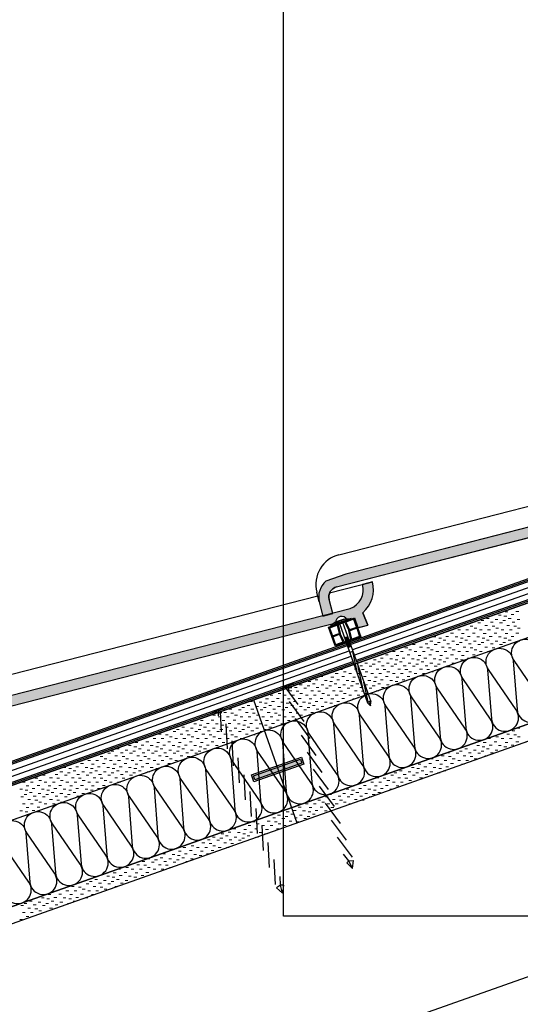
# Model space of a CAD drawing. Extents: x 0 to 6.92, y 0 to 4.06.
# Drawn here: x 2.55 to 2.97, y 1.51 to 2.34 of the extents above; entities that cross this region are included whole.
import ezdxf

# ---------------------------------------------------------------- set-up
doc = ezdxf.new("R2010")
doc.units = 0
doc.layers.get('0').update_dxf_attribs({"linetype": 'CONTINUOUS'})
for name, color, linetype in [('3', 74, 'CONTINUOUS'), ('BT-50', 4, 'CONTINUOUS'), ('CORTE', 13, 'CONTINUOUS'), ('HORMIG_N', 8, 'CONTINUOUS'), ('LINHA', 7, 'CONTINUOUS'), ('REVESTIMENTO', 1, 'CONTINUOUS'), ('REVESTIMENTO_NOVO', 1, 'CONTINUOUS'), ('TORNILLERIA', 7, 'CONTINUOUS')]:
    doc.layers.add(name, color=color, linetype=linetype)

# ---------------------------------------------------------------- blocks, each defined once
blk = doc.blocks.new('*X45')
at = {"layer": 'REVESTIMENTO_NOVO', "color": 3, "linetype": 'Continuous', "lineweight": -2}
for p, q in [((77.832, 48.528), (77.892, 48.528)), ((77.964, 48.468), (78.024, 48.468)), ((78.072, 48.54), (78.132, 48.54)), ((77.232, 48.288), (77.292, 48.288)), ((77.304, 48.336), (77.364, 48.336)), ((77.424, 48.384), (77.484, 48.384)), ((77.508, 48.3), (77.568, 48.3)), ((77.616, 48.36), (77.676, 48.36)), ((77.688, 48.456), (77.748, 48.456)), ((77.712, 48.288), (77.772, 48.288)), ((77.784, 48.336), (77.844, 48.336)), ((77.808, 48.432), (77.868, 48.432)), ((77.904, 48.384), (77.964, 48.384)), ((77.988, 48.3), (78.048, 48.3)), ((78.096, 48.36), (78.156, 48.36)), ((76.632, 48.06), (76.692, 48.06)), ((76.788, 48.132), (76.848, 48.132)), ((76.872, 48.048), (76.932, 48.048)), ((76.968, 48.132), (77.028, 48.132)), ((77.064, 48.216), (77.124, 48.216)), ((77.112, 48.06), (77.172, 48.06)), ((77.148, 48.168), (77.208, 48.168)), ((77.268, 48.132), (77.328, 48.132)), ((77.352, 48.048), (77.412, 48.048)), ((77.388, 48.228), (77.448, 48.228)), ((77.448, 48.132), (77.508, 48.132)), ((77.544, 48.216), (77.604, 48.216)), ((77.592, 48.06), (77.652, 48.06)), ((77.628, 48.168), (77.688, 48.168)), ((77.748, 48.132), (77.808, 48.132)), ((77.832, 48.048), (77.892, 48.048)), ((77.868, 48.228), (77.928, 48.228)), ((77.928, 48.132), (77.988, 48.132)), ((78.024, 48.216), (78.084, 48.216)), ((78.072, 48.06), (78.132, 48.06)), ((78.108, 48.168), (78.168, 48.168)), ((76.068, 47.82), (76.128, 47.82)), ((76.176, 47.88), (76.236, 47.88)), ((76.248, 47.976), (76.308, 47.976)), ((76.344, 47.856), (76.404, 47.856)), ((76.368, 47.952), (76.428, 47.952)), ((76.464, 47.904), (76.524, 47.904)), ((76.524, 47.988), (76.584, 47.988)), ((76.548, 47.82), (76.608, 47.82)), ((76.656, 47.88), (76.716, 47.88)), ((76.728, 47.976), (76.788, 47.976)), ((76.824, 47.856), (76.884, 47.856)), ((76.848, 47.952), (76.908, 47.952)), ((76.944, 47.904), (77.004, 47.904)), ((77.004, 47.988), (77.064, 47.988)), ((77.028, 47.82), (77.088, 47.82)), ((77.136, 47.88), (77.196, 47.88)), ((77.208, 47.976), (77.268, 47.976)), ((77.304, 47.856), (77.364, 47.856)), ((77.328, 47.952), (77.388, 47.952)), ((77.424, 47.904), (77.484, 47.904)), ((77.484, 47.988), (77.544, 47.988)), ((77.508, 47.82), (77.568, 47.82)), ((77.616, 47.88), (77.676, 47.88)), ((77.688, 47.976), (77.748, 47.976)), ((77.784, 47.856), (77.844, 47.856)), ((77.808, 47.952), (77.868, 47.952)), ((77.904, 47.904), (77.964, 47.904)), ((77.964, 47.988), (78.024, 47.988)), ((78.096, 47.88), (78.156, 47.88)), ((75.348, 47.652), (75.408, 47.652)), ((75.528, 47.652), (75.588, 47.652)), ((75.624, 47.736), (75.684, 47.736)), ((75.708, 47.688), (75.768, 47.688)), ((75.792, 47.808), (75.852, 47.808)), ((75.828, 47.652), (75.888, 47.652)), ((75.948, 47.748), (76.008, 47.748)), ((76.008, 47.652), (76.068, 47.652)), ((76.104, 47.736), (76.164, 47.736)), ((76.188, 47.688), (76.248, 47.688)), ((76.272, 47.808), (76.332, 47.808)), ((76.308, 47.652), (76.368, 47.652)), ((76.428, 47.748), (76.488, 47.748)), ((76.488, 47.652), (76.548, 47.652)), ((76.584, 47.736), (76.644, 47.736)), ((76.668, 47.688), (76.728, 47.688)), ((76.752, 47.808), (76.812, 47.808)), ((76.788, 47.652), (76.848, 47.652)), ((76.908, 47.748), (76.968, 47.748)), ((76.968, 47.652), (77.028, 47.652)), ((77.064, 47.736), (77.124, 47.736)), ((77.148, 47.688), (77.208, 47.688)), ((77.232, 47.808), (77.292, 47.808)), ((77.268, 47.652), (77.328, 47.652)), ((77.388, 47.748), (77.448, 47.748)), ((77.448, 47.652), (77.508, 47.652)), ((77.544, 47.736), (77.604, 47.736)), ((77.712, 47.808), (77.772, 47.808)), ((74.736, 47.4), (74.796, 47.4)), ((74.904, 47.376), (74.964, 47.376)), ((74.928, 47.472), (74.988, 47.472)), ((75.024, 47.424), (75.084, 47.424)), ((75.084, 47.508), (75.144, 47.508)), ((75.192, 47.58), (75.252, 47.58)), ((75.216, 47.4), (75.276, 47.4)), ((75.288, 47.496), (75.348, 47.496)), ((75.384, 47.376), (75.444, 47.376)), ((75.408, 47.472), (75.468, 47.472)), ((75.432, 47.568), (75.492, 47.568)), ((75.504, 47.424), (75.564, 47.424)), ((75.564, 47.508), (75.624, 47.508)), ((75.672, 47.58), (75.732, 47.58)), ((75.696, 47.4), (75.756, 47.4)), ((75.768, 47.496), (75.828, 47.496)), ((75.864, 47.376), (75.924, 47.376)), ((75.888, 47.472), (75.948, 47.472)), ((75.912, 47.568), (75.972, 47.568)), ((75.984, 47.424), (76.044, 47.424)), ((76.044, 47.508), (76.104, 47.508)), ((76.152, 47.58), (76.212, 47.58)), ((76.176, 47.4), (76.236, 47.4)), ((76.248, 47.496), (76.308, 47.496)), ((76.344, 47.376), (76.404, 47.376)), ((76.368, 47.472), (76.428, 47.472)), ((76.392, 47.568), (76.452, 47.568)), ((76.464, 47.424), (76.524, 47.424)), ((76.524, 47.508), (76.584, 47.508)), ((76.632, 47.58), (76.692, 47.58)), ((76.656, 47.4), (76.716, 47.4)), ((76.728, 47.496), (76.788, 47.496)), ((76.848, 47.472), (76.908, 47.472)), ((76.872, 47.568), (76.932, 47.568)), ((77.004, 47.508), (77.064, 47.508)), ((77.112, 47.58), (77.172, 47.58)), ((74.088, 47.172), (74.148, 47.172)), ((74.184, 47.256), (74.244, 47.256)), ((74.268, 47.208), (74.328, 47.208)), ((74.388, 47.172), (74.448, 47.172)), ((74.508, 47.268), (74.568, 47.268)), ((74.568, 47.172), (74.628, 47.172)), ((74.628, 47.34), (74.688, 47.34)), ((74.664, 47.256), (74.724, 47.256)), ((74.748, 47.208), (74.808, 47.208)), ((74.832, 47.328), (74.892, 47.328)), ((74.868, 47.172), (74.928, 47.172)), ((74.988, 47.268), (75.048, 47.268)), ((75.048, 47.172), (75.108, 47.172)), ((75.108, 47.34), (75.168, 47.34)), ((75.144, 47.256), (75.204, 47.256)), ((75.228, 47.208), (75.288, 47.208)), ((75.312, 47.328), (75.372, 47.328)), ((75.348, 47.172), (75.408, 47.172)), ((75.468, 47.268), (75.528, 47.268)), ((75.528, 47.172), (75.588, 47.172)), ((75.588, 47.34), (75.648, 47.34)), ((75.624, 47.256), (75.684, 47.256)), ((75.708, 47.208), (75.768, 47.208)), ((75.792, 47.328), (75.852, 47.328)), ((75.828, 47.172), (75.888, 47.172)), ((75.948, 47.268), (76.008, 47.268)), ((76.008, 47.172), (76.068, 47.172)), ((76.068, 47.34), (76.128, 47.34)), ((76.104, 47.256), (76.164, 47.256)), ((76.188, 47.208), (76.248, 47.208)), ((76.272, 47.328), (76.332, 47.328)), ((76.548, 47.34), (76.608, 47.34)), ((73.488, 46.992), (73.548, 46.992)), ((73.584, 46.944), (73.644, 46.944)), ((73.644, 47.028), (73.704, 47.028)), ((73.752, 47.1), (73.812, 47.1)), ((73.848, 47.016), (73.908, 47.016)), ((73.968, 46.992), (74.028, 46.992)), ((73.992, 47.088), (74.052, 47.088)), ((74.064, 46.944), (74.124, 46.944)), ((74.124, 47.028), (74.184, 47.028)), ((74.232, 47.1), (74.292, 47.1)), ((74.328, 47.016), (74.388, 47.016)), ((74.448, 46.992), (74.508, 46.992)), ((74.472, 47.088), (74.532, 47.088)), ((74.544, 46.944), (74.604, 46.944)), ((74.604, 47.028), (74.664, 47.028)), ((74.712, 47.1), (74.772, 47.1)), ((74.808, 47.016), (74.868, 47.016)), ((74.928, 46.992), (74.988, 46.992)), ((74.952, 47.088), (75.012, 47.088)), ((75.024, 46.944), (75.084, 46.944)), ((75.084, 47.028), (75.144, 47.028)), ((75.192, 47.1), (75.252, 47.1)), ((75.288, 47.016), (75.348, 47.016)), ((75.408, 46.992), (75.468, 46.992)), ((75.432, 47.088), (75.492, 47.088)), ((75.564, 47.028), (75.624, 47.028)), ((75.672, 47.1), (75.732, 47.1)), ((72.828, 46.728), (72.888, 46.728)), ((73.068, 46.788), (73.128, 46.788)), ((73.188, 46.86), (73.248, 46.86)), ((73.224, 46.776), (73.284, 46.776)), ((73.296, 46.92), (73.356, 46.92)), ((73.308, 46.728), (73.368, 46.728)), ((73.392, 46.848), (73.452, 46.848)), ((73.464, 46.896), (73.524, 46.896)), ((73.548, 46.788), (73.608, 46.788)), ((73.668, 46.86), (73.728, 46.86)), ((73.704, 46.776), (73.764, 46.776)), ((73.776, 46.92), (73.836, 46.92)), ((73.788, 46.728), (73.848, 46.728)), ((73.872, 46.848), (73.932, 46.848)), ((73.944, 46.896), (74.004, 46.896)), ((74.028, 46.788), (74.088, 46.788)), ((74.148, 46.86), (74.208, 46.86)), ((74.184, 46.776), (74.244, 46.776)), ((74.256, 46.92), (74.316, 46.92)), ((74.268, 46.728), (74.328, 46.728)), ((74.352, 46.848), (74.412, 46.848)), ((74.424, 46.896), (74.484, 46.896)), ((74.508, 46.788), (74.568, 46.788)), ((74.628, 46.86), (74.688, 46.86)), ((74.664, 46.776), (74.724, 46.776)), ((74.736, 46.92), (74.796, 46.92)), ((74.748, 46.728), (74.808, 46.728)), ((74.832, 46.848), (74.892, 46.848)), ((74.904, 46.896), (74.964, 46.896)), ((74.988, 46.788), (75.048, 46.788)), ((75.108, 46.86), (75.168, 46.86)), ((75.216, 46.92), (75.276, 46.92)), ((72.204, 46.548), (72.264, 46.548)), ((72.408, 46.536), (72.468, 46.536)), ((72.528, 46.512), (72.588, 46.512)), ((72.552, 46.608), (72.612, 46.608)), ((72.648, 46.692), (72.708, 46.692)), ((72.684, 46.548), (72.744, 46.548)), ((72.792, 46.62), (72.852, 46.62)), ((72.888, 46.536), (72.948, 46.536)), ((72.948, 46.692), (73.008, 46.692)), ((73.008, 46.512), (73.068, 46.512)), ((73.032, 46.608), (73.092, 46.608)), ((73.128, 46.692), (73.188, 46.692)), ((73.164, 46.548), (73.224, 46.548)), ((73.272, 46.62), (73.332, 46.62)), ((73.368, 46.536), (73.428, 46.536)), ((73.428, 46.692), (73.488, 46.692)), ((73.488, 46.512), (73.548, 46.512)), ((73.512, 46.608), (73.572, 46.608)), ((73.608, 46.692), (73.668, 46.692)), ((73.644, 46.548), (73.704, 46.548)), ((73.752, 46.62), (73.812, 46.62)), ((73.848, 46.536), (73.908, 46.536)), ((73.908, 46.692), (73.968, 46.692)), ((73.968, 46.512), (74.028, 46.512)), ((73.992, 46.608), (74.052, 46.608)), ((74.088, 46.692), (74.148, 46.692)), ((74.124, 46.548), (74.184, 46.548)), ((74.232, 46.62), (74.292, 46.62)), ((74.388, 46.692), (74.448, 46.692)), ((74.472, 46.608), (74.532, 46.608)), ((74.568, 46.692), (74.628, 46.692)), ((71.628, 46.308), (71.688, 46.308)), ((71.748, 46.38), (71.808, 46.38)), ((71.784, 46.296), (71.844, 46.296)), ((71.952, 46.368), (72.012, 46.368)), ((72.024, 46.416), (72.084, 46.416)), ((72.108, 46.308), (72.168, 46.308)), ((72.144, 46.464), (72.204, 46.464)), ((72.228, 46.38), (72.288, 46.38)), ((72.264, 46.296), (72.324, 46.296)), ((72.336, 46.44), (72.396, 46.44)), ((72.432, 46.368), (72.492, 46.368)), ((72.504, 46.416), (72.564, 46.416)), ((72.588, 46.308), (72.648, 46.308)), ((72.624, 46.464), (72.684, 46.464)), ((72.708, 46.38), (72.768, 46.38)), ((72.744, 46.296), (72.804, 46.296)), ((72.816, 46.44), (72.876, 46.44)), ((72.912, 46.368), (72.972, 46.368)), ((72.984, 46.416), (73.044, 46.416)), ((73.068, 46.308), (73.128, 46.308)), ((73.104, 46.464), (73.164, 46.464)), ((73.188, 46.38), (73.248, 46.38)), ((73.224, 46.296), (73.284, 46.296)), ((73.296, 46.44), (73.356, 46.44)), ((73.392, 46.368), (73.452, 46.368)), ((73.464, 46.416), (73.524, 46.416)), ((73.548, 46.308), (73.608, 46.308)), ((73.584, 46.464), (73.644, 46.464)), ((73.668, 46.38), (73.728, 46.38)), ((73.776, 46.44), (73.836, 46.44)), ((73.944, 46.416), (74.004, 46.416)), ((74.064, 46.464), (74.124, 46.464)), ((71.112, 46.128), (71.172, 46.128)), ((71.352, 46.14), (71.412, 46.14)), ((71.388, 46.248), (71.448, 46.248)), ((71.508, 46.212), (71.568, 46.212)), ((71.592, 46.128), (71.652, 46.128)), ((71.688, 46.212), (71.748, 46.212)), ((71.832, 46.14), (71.892, 46.14)), ((71.868, 46.248), (71.928, 46.248)), ((71.988, 46.212), (72.048, 46.212)), ((72.072, 46.128), (72.132, 46.128)), ((72.168, 46.212), (72.228, 46.212)), ((72.312, 46.14), (72.372, 46.14)), ((72.348, 46.248), (72.408, 46.248)), ((72.468, 46.212), (72.528, 46.212)), ((72.552, 46.128), (72.612, 46.128)), ((72.648, 46.212), (72.708, 46.212)), ((72.792, 46.14), (72.852, 46.14)), ((72.828, 46.248), (72.888, 46.248)), ((72.948, 46.212), (73.008, 46.212)), ((73.032, 46.128), (73.092, 46.128)), ((73.128, 46.212), (73.188, 46.212)), ((73.308, 46.248), (73.368, 46.248)), ((70.512, 45.888), (70.572, 45.888)), ((70.584, 45.936), (70.644, 45.936)), ((70.704, 45.984), (70.764, 45.984)), ((70.788, 45.9), (70.848, 45.9)), ((70.896, 45.96), (70.956, 45.96)), ((70.968, 46.056), (71.028, 46.056)), ((70.992, 45.888), (71.052, 45.888)), ((71.064, 45.936), (71.124, 45.936)), ((71.088, 46.032), (71.148, 46.032)), ((71.184, 45.984), (71.244, 45.984)), ((71.244, 46.068), (71.304, 46.068)), ((71.268, 45.9), (71.328, 45.9)), ((71.376, 45.96), (71.436, 45.96)), ((71.448, 46.056), (71.508, 46.056)), ((71.472, 45.888), (71.532, 45.888)), ((71.544, 45.936), (71.604, 45.936)), ((71.568, 46.032), (71.628, 46.032)), ((71.664, 45.984), (71.724, 45.984)), ((71.724, 46.068), (71.784, 46.068)), ((71.748, 45.9), (71.808, 45.9)), ((71.856, 45.96), (71.916, 45.96)), ((71.928, 46.056), (71.988, 46.056)), ((71.952, 45.888), (72.012, 45.888)), ((72.024, 45.936), (72.084, 45.936)), ((72.048, 46.032), (72.108, 46.032)), ((72.144, 45.984), (72.204, 45.984)), ((72.204, 46.068), (72.264, 46.068)), ((72.228, 45.9), (72.288, 45.9)), ((72.336, 45.96), (72.396, 45.96)), ((72.408, 46.056), (72.468, 46.056)), ((72.432, 45.888), (72.492, 45.888)), ((72.504, 45.936), (72.564, 45.936)), ((72.528, 46.032), (72.588, 46.032)), ((72.624, 45.984), (72.684, 45.984)), ((72.684, 46.068), (72.744, 46.068)), ((72.888, 46.056), (72.948, 46.056)), ((69.672, 45.648), (69.732, 45.648)), ((69.912, 45.66), (69.972, 45.66)), ((70.068, 45.732), (70.128, 45.732)), ((70.152, 45.648), (70.212, 45.648)), ((70.188, 45.828), (70.248, 45.828)), ((70.248, 45.732), (70.308, 45.732)), ((70.344, 45.816), (70.404, 45.816)), ((70.392, 45.66), (70.452, 45.66)), ((70.428, 45.768), (70.488, 45.768)), ((70.548, 45.732), (70.608, 45.732)), ((70.632, 45.648), (70.692, 45.648)), ((70.668, 45.828), (70.728, 45.828)), ((70.728, 45.732), (70.788, 45.732)), ((70.824, 45.816), (70.884, 45.816)), ((70.872, 45.66), (70.932, 45.66)), ((70.908, 45.768), (70.968, 45.768)), ((71.028, 45.732), (71.088, 45.732)), ((71.112, 45.648), (71.172, 45.648)), ((71.148, 45.828), (71.208, 45.828)), ((71.208, 45.732), (71.268, 45.732)), ((71.304, 45.816), (71.364, 45.816)), ((71.352, 45.66), (71.412, 45.66)), ((71.388, 45.768), (71.448, 45.768)), ((71.508, 45.732), (71.568, 45.732)), ((71.592, 45.648), (71.652, 45.648)), ((71.628, 45.828), (71.688, 45.828)), ((71.688, 45.732), (71.748, 45.732)), ((71.784, 45.816), (71.844, 45.816)), ((71.868, 45.768), (71.928, 45.768)), ((71.988, 45.732), (72.048, 45.732)), ((72.108, 45.828), (72.168, 45.828)), ((72.264, 45.816), (72.324, 45.816)), ((69.144, 45.456), (69.204, 45.456)), ((69.264, 45.504), (69.324, 45.504)), ((69.348, 45.42), (69.408, 45.42)), ((69.456, 45.48), (69.516, 45.48)), ((69.528, 45.576), (69.588, 45.576)), ((69.624, 45.456), (69.684, 45.456)), ((69.648, 45.552), (69.708, 45.552)), ((69.744, 45.504), (69.804, 45.504)), ((69.804, 45.588), (69.864, 45.588)), ((69.828, 45.42), (69.888, 45.42)), ((69.936, 45.48), (69.996, 45.48)), ((70.008, 45.576), (70.068, 45.576)), ((70.104, 45.456), (70.164, 45.456)), ((70.128, 45.552), (70.188, 45.552)), ((70.224, 45.504), (70.284, 45.504)), ((70.284, 45.588), (70.344, 45.588)), ((70.308, 45.42), (70.368, 45.42)), ((70.416, 45.48), (70.476, 45.48)), ((70.488, 45.576), (70.548, 45.576)), ((70.584, 45.456), (70.644, 45.456)), ((70.608, 45.552), (70.668, 45.552)), ((70.704, 45.504), (70.764, 45.504)), ((70.764, 45.588), (70.824, 45.588)), ((70.788, 45.42), (70.848, 45.42)), ((70.896, 45.48), (70.956, 45.48)), ((70.968, 45.576), (71.028, 45.576)), ((71.064, 45.456), (71.124, 45.456)), ((71.088, 45.552), (71.148, 45.552)), ((71.184, 45.504), (71.244, 45.504)), ((71.244, 45.588), (71.304, 45.588)), ((71.448, 45.576), (71.508, 45.576)), ((68.628, 45.252), (68.688, 45.252)), ((68.808, 45.252), (68.868, 45.252)), ((68.904, 45.336), (68.964, 45.336)), ((68.988, 45.288), (69.048, 45.288)), ((69.072, 45.408), (69.132, 45.408)), ((69.108, 45.252), (69.168, 45.252)), ((69.228, 45.348), (69.288, 45.348)), ((69.288, 45.252), (69.348, 45.252)), ((69.384, 45.336), (69.444, 45.336)), ((69.468, 45.288), (69.528, 45.288)), ((69.552, 45.408), (69.612, 45.408)), ((69.588, 45.252), (69.648, 45.252)), ((69.708, 45.348), (69.768, 45.348)), ((69.768, 45.252), (69.828, 45.252)), ((69.864, 45.336), (69.924, 45.336)), ((69.948, 45.288), (70.008, 45.288)), ((70.032, 45.408), (70.092, 45.408)), ((70.068, 45.252), (70.128, 45.252)), ((70.188, 45.348), (70.248, 45.348)), ((70.248, 45.252), (70.308, 45.252)), ((70.344, 45.336), (70.404, 45.336)), ((70.428, 45.288), (70.488, 45.288)), ((70.512, 45.408), (70.572, 45.408)), ((70.548, 45.252), (70.608, 45.252)), ((70.668, 45.348), (70.728, 45.348)), ((70.824, 45.336), (70.884, 45.336)), ((70.992, 45.408), (71.052, 45.408)), ((68.016, 45), (68.076, 45)), ((68.088, 45.096), (68.148, 45.096)), ((68.208, 45.072), (68.268, 45.072)), ((68.304, 45.024), (68.364, 45.024)), ((68.364, 45.108), (68.424, 45.108)), ((68.472, 45.18), (68.532, 45.18)), ((68.496, 45), (68.556, 45)), ((68.568, 45.096), (68.628, 45.096)), ((68.688, 45.072), (68.748, 45.072)), ((68.712, 45.168), (68.772, 45.168)), ((68.784, 45.024), (68.844, 45.024)), ((68.844, 45.108), (68.904, 45.108)), ((68.952, 45.18), (69.012, 45.18)), ((68.976, 45), (69.036, 45)), ((69.048, 45.096), (69.108, 45.096)), ((69.168, 45.072), (69.228, 45.072)), ((69.192, 45.168), (69.252, 45.168)), ((69.264, 45.024), (69.324, 45.024)), ((69.324, 45.108), (69.384, 45.108)), ((69.432, 45.18), (69.492, 45.18)), ((69.456, 45), (69.516, 45)), ((69.528, 45.096), (69.588, 45.096)), ((69.648, 45.072), (69.708, 45.072)), ((69.672, 45.168), (69.732, 45.168)), ((69.744, 45.024), (69.804, 45.024)), ((69.804, 45.108), (69.864, 45.108)), ((69.912, 45.18), (69.972, 45.18)), ((69.936, 45), (69.996, 45)), ((70.008, 45.096), (70.068, 45.096)), ((70.128, 45.072), (70.188, 45.072)), ((70.152, 45.168), (70.212, 45.168)), ((70.392, 45.18), (70.452, 45.18)), ((67.188, 44.772), (67.248, 44.772)), ((67.368, 44.772), (67.428, 44.772)), ((67.464, 44.856), (67.524, 44.856)), ((67.548, 44.808), (67.608, 44.808)), ((67.632, 44.928), (67.692, 44.928)), ((67.668, 44.772), (67.728, 44.772)), ((67.788, 44.868), (67.848, 44.868)), ((67.848, 44.772), (67.908, 44.772)), ((67.908, 44.94), (67.968, 44.94)), ((67.944, 44.856), (68.004, 44.856)), ((68.028, 44.808), (68.088, 44.808)), ((68.112, 44.928), (68.172, 44.928)), ((68.148, 44.772), (68.208, 44.772)), ((68.184, 44.976), (68.244, 44.976)), ((68.268, 44.868), (68.328, 44.868)), ((68.328, 44.772), (68.388, 44.772)), ((68.388, 44.94), (68.448, 44.94)), ((68.424, 44.856), (68.484, 44.856)), ((68.508, 44.808), (68.568, 44.808)), ((68.592, 44.928), (68.652, 44.928)), ((68.628, 44.772), (68.688, 44.772)), ((68.664, 44.976), (68.724, 44.976)), ((68.748, 44.868), (68.808, 44.868)), ((68.808, 44.772), (68.868, 44.772)), ((68.868, 44.94), (68.928, 44.94)), ((68.904, 44.856), (68.964, 44.856)), ((68.988, 44.808), (69.048, 44.808)), ((69.072, 44.928), (69.132, 44.928)), ((69.108, 44.772), (69.168, 44.772)), ((69.144, 44.976), (69.204, 44.976)), ((69.228, 44.868), (69.288, 44.868)), ((69.288, 44.772), (69.348, 44.772)), ((69.348, 44.94), (69.408, 44.94)), ((69.384, 44.856), (69.444, 44.856)), ((69.552, 44.928), (69.612, 44.928)), ((69.624, 44.976), (69.684, 44.976)), ((67.128, 44.616), (67.188, 44.616)), ((67.248, 44.592), (67.308, 44.592)), ((67.272, 44.688), (67.332, 44.688)), ((67.404, 44.628), (67.464, 44.628)), ((67.512, 44.7), (67.572, 44.7)), ((67.608, 44.616), (67.668, 44.616)), ((67.728, 44.592), (67.788, 44.592)), ((67.752, 44.688), (67.812, 44.688)), ((67.884, 44.628), (67.944, 44.628)), ((67.992, 44.7), (68.052, 44.7)), ((68.088, 44.616), (68.148, 44.616)), ((68.208, 44.592), (68.268, 44.592)), ((68.232, 44.688), (68.292, 44.688)), ((68.364, 44.628), (68.424, 44.628)), ((68.472, 44.7), (68.532, 44.7)), ((68.568, 44.616), (68.628, 44.616)), ((68.688, 44.592), (68.748, 44.592)), ((68.712, 44.688), (68.772, 44.688)), ((68.844, 44.628), (68.904, 44.628)), ((68.952, 44.7), (69.012, 44.7)), ((67.152, 44.448), (67.212, 44.448)), ((67.224, 44.496), (67.284, 44.496)), ((67.308, 44.388), (67.368, 44.388)), ((67.344, 44.544), (67.404, 44.544)), ((67.428, 44.46), (67.488, 44.46)), ((67.464, 44.376), (67.524, 44.376)), ((67.536, 44.52), (67.596, 44.52)), ((67.632, 44.448), (67.692, 44.448)), ((67.704, 44.496), (67.764, 44.496)), ((67.788, 44.388), (67.848, 44.388)), ((67.824, 44.544), (67.884, 44.544)), ((67.908, 44.46), (67.968, 44.46)), ((67.944, 44.376), (68.004, 44.376)), ((68.016, 44.52), (68.076, 44.52)), ((68.112, 44.448), (68.172, 44.448)), ((68.184, 44.496), (68.244, 44.496)), ((68.304, 44.544), (68.364, 44.544)), ((68.388, 44.46), (68.448, 44.46)), ((68.496, 44.52), (68.556, 44.52)), ((67.128, 44.136), (67.188, 44.136)), ((67.188, 44.292), (67.248, 44.292)), ((67.272, 44.208), (67.332, 44.208)), ((67.368, 44.292), (67.428, 44.292)), ((67.404, 44.148), (67.464, 44.148)), ((67.512, 44.22), (67.572, 44.22)), ((67.548, 44.328), (67.608, 44.328)), ((67.668, 44.292), (67.728, 44.292)), ((67.848, 44.292), (67.908, 44.292)), ((68.028, 44.328), (68.088, 44.328)), ((67.248, 44.112), (67.308, 44.112))]:
    blk.add_line(p, q, dxfattribs=at)
blk = doc.blocks.new('*X46')
at = {"layer": 'REVESTIMENTO_NOVO', "color": 3, "linetype": 'Continuous', "lineweight": -2}
for p, q in [((77.988, 45.9), (78.048, 45.9)), ((78.096, 45.96), (78.156, 45.96)), ((77.352, 45.648), (77.412, 45.648)), ((77.448, 45.732), (77.508, 45.732)), ((77.592, 45.66), (77.652, 45.66)), ((77.628, 45.768), (77.688, 45.768)), ((77.748, 45.732), (77.808, 45.732)), ((77.832, 45.648), (77.892, 45.648)), ((77.868, 45.828), (77.928, 45.828)), ((77.928, 45.732), (77.988, 45.732)), ((78.024, 45.816), (78.084, 45.816)), ((78.072, 45.66), (78.132, 45.66)), ((78.108, 45.768), (78.168, 45.768)), ((76.548, 45.42), (76.608, 45.42)), ((76.824, 45.456), (76.884, 45.456)), ((76.944, 45.504), (77.004, 45.504)), ((77.028, 45.42), (77.088, 45.42)), ((77.136, 45.48), (77.196, 45.48)), ((77.208, 45.576), (77.268, 45.576)), ((77.304, 45.456), (77.364, 45.456)), ((77.328, 45.552), (77.388, 45.552)), ((77.424, 45.504), (77.484, 45.504)), ((77.484, 45.588), (77.544, 45.588)), ((77.508, 45.42), (77.568, 45.42)), ((77.616, 45.48), (77.676, 45.48)), ((77.688, 45.576), (77.748, 45.576)), ((77.808, 45.552), (77.868, 45.552)), ((77.964, 45.588), (78.024, 45.588)), ((76.188, 45.288), (76.248, 45.288)), ((76.308, 45.252), (76.368, 45.252)), ((76.428, 45.348), (76.488, 45.348)), ((76.488, 45.252), (76.548, 45.252)), ((76.584, 45.336), (76.644, 45.336)), ((76.668, 45.288), (76.728, 45.288)), ((76.752, 45.408), (76.812, 45.408)), ((76.788, 45.252), (76.848, 45.252)), ((76.908, 45.348), (76.968, 45.348)), ((76.968, 45.252), (77.028, 45.252)), ((77.064, 45.336), (77.124, 45.336)), ((77.148, 45.288), (77.208, 45.288)), ((77.232, 45.408), (77.292, 45.408)), ((77.388, 45.348), (77.448, 45.348)), ((75.504, 45.024), (75.564, 45.024)), ((75.696, 45), (75.756, 45)), ((75.768, 45.096), (75.828, 45.096)), ((75.888, 45.072), (75.948, 45.072)), ((75.912, 45.168), (75.972, 45.168)), ((75.984, 45.024), (76.044, 45.024)), ((76.044, 45.108), (76.104, 45.108)), ((76.152, 45.18), (76.212, 45.18)), ((76.176, 45), (76.236, 45)), ((76.248, 45.096), (76.308, 45.096)), ((76.368, 45.072), (76.428, 45.072)), ((76.392, 45.168), (76.452, 45.168)), ((76.464, 45.024), (76.524, 45.024)), ((76.524, 45.108), (76.584, 45.108)), ((76.632, 45.18), (76.692, 45.18)), ((76.872, 45.168), (76.932, 45.168)), ((74.868, 44.772), (74.928, 44.772)), ((74.988, 44.868), (75.048, 44.868)), ((75.048, 44.772), (75.108, 44.772)), ((75.144, 44.856), (75.204, 44.856)), ((75.228, 44.808), (75.288, 44.808)), ((75.312, 44.928), (75.372, 44.928)), ((75.348, 44.772), (75.408, 44.772)), ((75.384, 44.976), (75.444, 44.976)), ((75.468, 44.868), (75.528, 44.868)), ((75.528, 44.772), (75.588, 44.772)), ((75.588, 44.94), (75.648, 44.94)), ((75.624, 44.856), (75.684, 44.856)), ((75.708, 44.808), (75.768, 44.808)), ((75.792, 44.928), (75.852, 44.928)), ((75.864, 44.976), (75.924, 44.976)), ((75.948, 44.868), (76.008, 44.868)), ((76.068, 44.94), (76.128, 44.94)), ((76.344, 44.976), (76.404, 44.976)), ((74.328, 44.616), (74.388, 44.616)), ((74.448, 44.592), (74.508, 44.592)), ((74.604, 44.628), (74.664, 44.628)), ((74.712, 44.7), (74.772, 44.7)), ((74.808, 44.616), (74.868, 44.616)), ((74.928, 44.592), (74.988, 44.592)), ((74.952, 44.688), (75.012, 44.688)), ((75.084, 44.628), (75.144, 44.628)), ((75.192, 44.7), (75.252, 44.7)), ((75.288, 44.616), (75.348, 44.616)), ((75.432, 44.688), (75.492, 44.688)), ((73.704, 44.376), (73.764, 44.376)), ((73.872, 44.448), (73.932, 44.448)), ((73.944, 44.496), (74.004, 44.496)), ((74.028, 44.388), (74.088, 44.388)), ((74.148, 44.46), (74.208, 44.46)), ((74.184, 44.376), (74.244, 44.376)), ((74.256, 44.52), (74.316, 44.52)), ((74.352, 44.448), (74.412, 44.448)), ((74.424, 44.496), (74.484, 44.496)), ((74.508, 44.388), (74.568, 44.388)), ((74.544, 44.544), (74.604, 44.544)), ((74.628, 44.46), (74.688, 44.46)), ((74.664, 44.376), (74.724, 44.376)), ((74.736, 44.52), (74.796, 44.52)), ((74.832, 44.448), (74.892, 44.448)), ((74.904, 44.496), (74.964, 44.496)), ((75.024, 44.544), (75.084, 44.544)), ((73.164, 44.148), (73.224, 44.148)), ((73.272, 44.22), (73.332, 44.22)), ((73.368, 44.136), (73.428, 44.136)), ((73.428, 44.292), (73.488, 44.292)), ((73.512, 44.208), (73.572, 44.208)), ((73.608, 44.292), (73.668, 44.292)), ((73.644, 44.148), (73.704, 44.148)), ((73.752, 44.22), (73.812, 44.22)), ((73.788, 44.328), (73.848, 44.328)), ((73.848, 44.136), (73.908, 44.136)), ((73.908, 44.292), (73.968, 44.292)), ((73.992, 44.208), (74.052, 44.208)), ((74.088, 44.292), (74.148, 44.292)), ((74.268, 44.328), (74.328, 44.328)), ((74.388, 44.292), (74.448, 44.292)), ((72.588, 43.908), (72.648, 43.908)), ((72.708, 43.98), (72.768, 43.98)), ((72.816, 44.04), (72.876, 44.04)), ((72.912, 43.968), (72.972, 43.968)), ((72.984, 44.016), (73.044, 44.016)), ((73.008, 44.112), (73.068, 44.112)), ((73.068, 43.908), (73.128, 43.908)), ((73.104, 44.064), (73.164, 44.064)), ((73.188, 43.98), (73.248, 43.98)), ((73.296, 44.04), (73.356, 44.04)), ((73.392, 43.968), (73.452, 43.968)), ((73.464, 44.016), (73.524, 44.016)), ((73.488, 44.112), (73.548, 44.112)), ((73.584, 44.064), (73.644, 44.064)), ((71.832, 43.74), (71.892, 43.74)), ((72.072, 43.728), (72.132, 43.728)), ((72.168, 43.812), (72.228, 43.812)), ((72.264, 43.896), (72.324, 43.896)), ((72.312, 43.74), (72.372, 43.74)), ((72.348, 43.848), (72.408, 43.848)), ((72.468, 43.812), (72.528, 43.812)), ((72.552, 43.728), (72.612, 43.728)), ((72.648, 43.812), (72.708, 43.812)), ((72.744, 43.896), (72.804, 43.896)), ((72.792, 43.74), (72.852, 43.74)), ((72.828, 43.848), (72.888, 43.848)), ((72.948, 43.812), (73.008, 43.812)), ((73.224, 43.896), (73.284, 43.896)), ((71.268, 43.5), (71.328, 43.5)), ((71.376, 43.56), (71.436, 43.56)), ((71.472, 43.488), (71.532, 43.488)), ((71.544, 43.536), (71.604, 43.536)), ((71.568, 43.632), (71.628, 43.632)), ((71.664, 43.584), (71.724, 43.584)), ((71.724, 43.668), (71.784, 43.668)), ((71.748, 43.5), (71.808, 43.5)), ((71.856, 43.56), (71.916, 43.56)), ((71.928, 43.656), (71.988, 43.656)), ((71.952, 43.488), (72.012, 43.488)), ((72.024, 43.536), (72.084, 43.536)), ((72.048, 43.632), (72.108, 43.632)), ((72.144, 43.584), (72.204, 43.584)), ((72.204, 43.668), (72.264, 43.668)), ((72.336, 43.56), (72.396, 43.56)), ((72.408, 43.656), (72.468, 43.656)), ((72.528, 43.632), (72.588, 43.632)), ((70.632, 43.248), (70.692, 43.248)), ((70.728, 43.332), (70.788, 43.332)), ((70.872, 43.26), (70.932, 43.26)), ((70.908, 43.368), (70.968, 43.368)), ((71.028, 43.332), (71.088, 43.332)), ((71.112, 43.248), (71.172, 43.248)), ((71.148, 43.428), (71.208, 43.428)), ((71.208, 43.332), (71.268, 43.332)), ((71.304, 43.416), (71.364, 43.416)), ((71.352, 43.26), (71.412, 43.26)), ((71.388, 43.368), (71.448, 43.368)), ((71.508, 43.332), (71.568, 43.332)), ((71.628, 43.428), (71.688, 43.428)), ((71.688, 43.332), (71.748, 43.332)), ((71.784, 43.416), (71.844, 43.416)), ((69.936, 43.08), (69.996, 43.08)), ((70.104, 43.056), (70.164, 43.056)), ((70.224, 43.104), (70.284, 43.104)), ((70.284, 43.188), (70.344, 43.188)), ((70.416, 43.08), (70.476, 43.08)), ((70.488, 43.176), (70.548, 43.176)), ((70.584, 43.056), (70.644, 43.056)), ((70.608, 43.152), (70.668, 43.152)), ((70.704, 43.104), (70.764, 43.104)), ((70.764, 43.188), (70.824, 43.188)), ((70.896, 43.08), (70.956, 43.08)), ((70.968, 43.176), (71.028, 43.176)), ((71.088, 43.152), (71.148, 43.152)), ((71.244, 43.188), (71.304, 43.188)), ((69.288, 42.852), (69.348, 42.852)), ((69.468, 42.888), (69.528, 42.888)), ((69.588, 42.852), (69.648, 42.852)), ((69.708, 42.948), (69.768, 42.948)), ((69.768, 42.852), (69.828, 42.852)), ((69.828, 43.02), (69.888, 43.02)), ((69.864, 42.936), (69.924, 42.936)), ((69.948, 42.888), (70.008, 42.888)), ((70.032, 43.008), (70.092, 43.008)), ((70.068, 42.852), (70.128, 42.852)), ((70.188, 42.948), (70.248, 42.948)), ((70.248, 42.852), (70.308, 42.852)), ((70.308, 43.02), (70.368, 43.02)), ((70.344, 42.936), (70.404, 42.936)), ((70.428, 42.888), (70.488, 42.888)), ((70.512, 43.008), (70.572, 43.008)), ((70.788, 43.02), (70.848, 43.02)), ((68.784, 42.624), (68.844, 42.624)), ((68.976, 42.6), (69.036, 42.6)), ((69.048, 42.696), (69.108, 42.696)), ((69.168, 42.672), (69.228, 42.672)), ((69.192, 42.768), (69.252, 42.768)), ((69.264, 42.624), (69.324, 42.624)), ((69.324, 42.708), (69.384, 42.708)), ((69.432, 42.78), (69.492, 42.78)), ((69.456, 42.6), (69.516, 42.6)), ((69.528, 42.696), (69.588, 42.696)), ((69.648, 42.672), (69.708, 42.672)), ((69.672, 42.768), (69.732, 42.768)), ((69.804, 42.708), (69.864, 42.708)), ((69.912, 42.78), (69.972, 42.78)), ((68.268, 42.468), (68.328, 42.468)), ((68.424, 42.456), (68.484, 42.456)), ((68.508, 42.408), (68.568, 42.408)), ((68.592, 42.528), (68.652, 42.528)), ((68.664, 42.576), (68.724, 42.576)), ((68.748, 42.468), (68.808, 42.468)), ((68.868, 42.54), (68.928, 42.54)), ((68.904, 42.456), (68.964, 42.456)), ((68.988, 42.408), (69.048, 42.408)), ((69.072, 42.528), (69.132, 42.528)), ((69.144, 42.576), (69.204, 42.576)), ((69.228, 42.468), (69.288, 42.468)), ((69.348, 42.54), (69.408, 42.54)), ((67.608, 42.216), (67.668, 42.216)), ((67.728, 42.192), (67.788, 42.192)), ((67.752, 42.288), (67.812, 42.288)), ((67.884, 42.228), (67.944, 42.228)), ((67.992, 42.3), (68.052, 42.3)), ((68.088, 42.216), (68.148, 42.216)), ((68.148, 42.372), (68.208, 42.372)), ((68.208, 42.192), (68.268, 42.192)), ((68.232, 42.288), (68.292, 42.288)), ((68.328, 42.372), (68.388, 42.372)), ((68.364, 42.228), (68.424, 42.228)), ((68.472, 42.3), (68.532, 42.3)), ((68.568, 42.216), (68.628, 42.216)), ((68.628, 42.372), (68.688, 42.372)), ((68.712, 42.288), (68.772, 42.288)), ((68.808, 42.372), (68.868, 42.372)), ((67.152, 42.048), (67.212, 42.048)), ((67.224, 42.096), (67.284, 42.096)), ((67.308, 41.988), (67.368, 41.988)), ((67.344, 42.144), (67.404, 42.144)), ((67.428, 42.06), (67.488, 42.06)), ((67.464, 41.976), (67.524, 41.976)), ((67.536, 42.12), (67.596, 42.12)), ((67.632, 42.048), (67.692, 42.048)), ((67.704, 42.096), (67.764, 42.096)), ((67.788, 41.988), (67.848, 41.988)), ((67.824, 42.144), (67.884, 42.144)), ((67.908, 42.06), (67.968, 42.06)), ((68.016, 42.12), (68.076, 42.12)), ((68.184, 42.096), (68.244, 42.096)), ((68.304, 42.144), (68.364, 42.144)), ((67.128, 41.736), (67.188, 41.736)), ((67.188, 41.892), (67.248, 41.892)), ((67.272, 41.808), (67.332, 41.808)), ((67.368, 41.892), (67.428, 41.892)), ((67.548, 41.928), (67.608, 41.928))]:
    blk.add_line(p, q, dxfattribs=at)
blk = doc.blocks.new('CDWK_PTTYP2')
at = {"color": 0, "lineweight": -2}
for p, q in [((-0.5, 0), (0.5, 0)), ((0, 0.5), (0, -0.5))]:
    blk.add_line(p, q, dxfattribs=at)
blk = doc.blocks.new('CLAVO_ESPIRAL')
at = {"layer": 'TORNILLERIA', "linetype": 'Continuous'}
for points in [[(-5, 2), (-9.5, 0.5)], [(-9.5, 0.5), (0, 0.5)], [(-9.5, 0), (-9.5, 0.5)], [(-9.5, 0), (0, 0)], [(0, 2), (-5, 2)], [(-4, 2.2), (-4, 2.2)], [(-3.95, 2.25), (3.95, 2.25)], [(0, 2.15), (-3.95, 2.15)], [(-3.95, 2.15), (-1.5, 2)], [(0, 2), (-1.5, 2)], [(0, 2.15), (3.95, 2.15)], [(0, 2), (1.5, 2)], [(0, 2), (5, 2)], [(9.5, 0.5), (0, 0.5)], [(9.5, 0), (0, 0)], [(1.5, 2), (3.95, 2.15)], [(4, 2.2), (4, 2.2)], [(5, 2), (9.5, 0.5)], [(9.5, 0), (9.5, 0.5)], [(9.5, 0), (9.5, 0)], [(-1.5, -0.03), (-1.5, -74.43)], [(1.5, -0.03), (1.5, -74.43)], [(1.5, -13.58), (-1.5, -13.58)], [(-1.5, -14.08), (1.5, -14.08)], [(-1.5, -14.58), (1.5, -14.58)], [(-1.5, -15.08), (1.5, -15.08)], [(-1.5, -15.58), (1.5, -15.58)], [(-1.5, -16.08), (1.5, -16.08)], [(-1.5, -16.58), (1.5, -16.58)], [(-1.5, -17.08), (1.5, -17.08)], [(-1.5, -17.58), (1.5, -17.58)], [(-1.5, -18.08), (1.5, -18.08)], [(-1.5, -18.58), (1.5, -18.58)], [(-1.5, -18.58), (1.5, -18.58)], [(-1.5, -19.08), (1.5, -19.08)], [(-1.5, -19.58), (1.5, -19.58)], [(-1.5, -20.08), (1.5, -20.08)], [(-1.5, -20.58), (1.5, -20.58)], [(-1.5, -20.58), (1.5, -20.58)], [(-1.5, -21.08), (1.5, -21.08)], [(-1.5, -21.58), (1.5, -21.58)], [(-1.5, -22.08), (1.5, -22.08)], [(-1.5, -22.08), (1.5, -22.08)], [(-1.5, -22.08), (1.5, -22.08)], [(-1.5, -22.08), (1.5, -22.08)], [(-1.5, -22.58), (1.5, -22.58)], [(-1.5, -31.04), (-0.99, -27.33)], [(-1.5, -48.58), (1.4, -27.33)], [(1.5, -27.33), (-1.5, -27.33)], [(-1.5, -63.38), (1.5, -41.38)], [(-0.91, -73.87), (1.5, -56.18)], [(0, -77.84), (-1.5, -74.84)], [(0, -74.43), (0, -77.84)], [(0, -77.84), (1.5, -74.84)]]:
    blk.add_lwpolyline(points, dxfattribs=at)
for points in [[(-3.95, 2.25, 0.414214), (-4, 2.2)], [(-4, 2.2, 0.414214), (-3.95, 2.15)], [(4, 2.2, 0.414214), (3.95, 2.25)], [(3.95, 2.15, 0.414214), (4, 2.2)], [(0, -74.43, 1), (-1.5, -74.84)], [(1.5, -74.84, 1), (0, -74.43)]]:
    blk.add_lwpolyline(points, format="xyb", dxfattribs=at)

msp = doc.modelspace()

# ---------------------------------------------------------------- hatches: boundary and pattern name
at = {"layer": 'REVESTIMENTO', "linetype": 'Continuous'}
for points in [[(3.12205, 1.94336, -0.836724), (3.13162, 1.94582), (3.13642, 1.94705), (3.1378, 1.94754), (3.14071, 1.93932), (3.14893, 1.94143), (3.14482, 1.95186, 0.284425), (3.15292, 1.97776), (3.14464, 1.97563, -0.378242), (3.13426, 1.95532), (2.82418, 1.87582), (2.80754, 1.86983, 0.288765), (2.80196, 1.85247), (2.80502, 1.84054), (2.81327, 1.8428), (2.81024, 1.85459, -0.414214), (2.8164, 1.865)], [(2.80754, 1.86983, 0.288765), (2.80196, 1.85247), (2.80502, 1.84054), (2.81327, 1.8428), (2.81024, 1.85459, -0.414214), (2.8164, 1.865), (3.03532, 1.92131), (3.03356, 1.92947), (2.82418, 1.87582)], [(2.81568, 1.83491, -0.836724), (2.82525, 1.83737), (2.83004, 1.8386), (2.83143, 1.83909), (2.83434, 1.83087), (2.84255, 1.83298), (2.83844, 1.84341, 0.284425), (2.84655, 1.86931), (2.83826, 1.86718, -0.378242), (2.82789, 1.84687), (2.51781, 1.76737), (2.50117, 1.76138, 0.288765), (2.49558, 1.74402), (2.49864, 1.73209), (2.50689, 1.73435), (2.50387, 1.74614, -0.414214), (2.51003, 1.75655)]]:
    msp.add_hatch(color=30, dxfattribs=at).paths.add_polyline_path(points)
at = {"layer": 'REVESTIMENTO_NOVO', "linetype": 'Continuous'}
msp.add_hatch(color=9, dxfattribs=at).paths.add_polyline_path([(2.74673, 1.70667), (2.78613, 1.72062), (2.78738, 1.71709), (2.74798, 1.70314)])

# ---------------------------------------------------------------- linework, layer by layer
at = {"layer": '3', "linetype": 'Continuous'}
msp.add_lwpolyline([(2.77198, 2.84294), (4.48198, 2.84294), (4.48198, 1.58894), (2.77198, 1.58894), (2.77198, 2.84294)], dxfattribs=at)
at = {"layer": 'BT-50', "color": 1, "linetype": 'Continuous'}
for points in [[(3.13103, 1.92645), (2.82767, 1.81906)], [(3.13143, 1.92533), (2.82805, 1.81793)], [(3.13182, 1.92421), (2.82843, 1.81681)], [(3.13341, 1.91973), (2.82988, 1.81229)], [(3.135, 1.91525), (2.83132, 1.80776)], [(3.13654, 1.91076), (2.83295, 1.8033)], [(3.13699, 1.90961), (2.83321, 1.80212)], [(3.13737, 1.90853), (2.83398, 1.80114)], [(2.82451, 1.81794), (2.52152, 1.71069)], [(2.8249, 1.81682), (2.52189, 1.70956)], [(2.82528, 1.81569), (2.52226, 1.70843)], [(2.82681, 1.8112), (2.52373, 1.70391)], [(2.82834, 1.8067), (2.52521, 1.6994)], [(2.82986, 1.8022), (2.52669, 1.69488)], [(2.83025, 1.80108), (2.52706, 1.69375)], [(2.83063, 1.79995), (2.52743, 1.69262)]]:
    msp.add_lwpolyline(points, dxfattribs=at)
at = {"layer": 'CORTE', "color": 16, "linetype": 'Continuous'}
for p, q in [((2.81054, 1.86007), (2.84655, 1.86931)), ((2.51194, 1.78352), (2.80064, 1.85754))]:
    msp.add_line(p, q, dxfattribs=at)
at = {"layer": 'LINHA', "linetype": 'Continuous'}
for points in [[(1.18327, 1.18779), (3.26013, 1.92296)], [(1.92308, 1.4787), (3.13737, 1.90853)], [(1.16664, 1.10935), (3.26013, 1.8504)], [(1.12077, 1.0786), (3.26013, 1.83589)], [(2.0102, 1.19608), (3.26393, 1.63988)]]:
    msp.add_lwpolyline(points, dxfattribs=at)
at = {"layer": 'LINHA', "color": 30, "linetype": 'Continuous', "lineweight": -3, "elevation": 114}
msp.add_lwpolyline([(2.53778, 1.60993, 1.303226), (2.55854, 1.61728), (2.53528, 1.65116, -1.303226), (2.55604, 1.65851), (2.55927, 1.61754, 1.303226), (2.58003, 1.62489), (2.55677, 1.65877, -1.303226), (2.57753, 1.66611), (2.58076, 1.62515, 1.303226), (2.60153, 1.63249), (2.57826, 1.66637, -1.303226), (2.59902, 1.67372), (2.60226, 1.63275, 1.303226), (2.62302, 1.6401), (2.59976, 1.67398, -1.303226), (2.62052, 1.68133), (2.62375, 1.64036, 1.303226), (2.64451, 1.64771), (2.62125, 1.68159, -1.303226), (2.64201, 1.68894), (2.64524, 1.64797, 1.303226), (2.666, 1.65532), (2.64274, 1.6892, -1.303226), (2.6635, 1.69655), (2.66674, 1.65558, 1.303226), (2.6875, 1.66293), (2.66424, 1.69681, -1.303226), (2.685, 1.70415), (2.68823, 1.66319, 1.303226), (2.70899, 1.67054), (2.68573, 1.70441, -1.303226), (2.70649, 1.71176), (2.70972, 1.67079, 1.303226), (2.73048, 1.67814), (2.70722, 1.71202, -1.303226), (2.72798, 1.71937), (2.73122, 1.6784, 1.303226), (2.75198, 1.68575), (2.72872, 1.71963, -1.303226), (2.74948, 1.72698), (2.75271, 1.68601, 1.303226), (2.77347, 1.69336), (2.75021, 1.72724, -1.303226), (2.77097, 1.73459), (2.7742, 1.69362, 1.303226), (2.79496, 1.70097), (2.7717, 1.73485, -1.303226), (2.79246, 1.7422), (2.7957, 1.70123, 1.303226), (2.81646, 1.70858), (2.7932, 1.74246, -1.303226), (2.81396, 1.7498), (2.81719, 1.70884, 1.303226), (2.83795, 1.71618), (2.81469, 1.75006, -1.303226), (2.83545, 1.75741), (2.83868, 1.71644, 1.303226), (2.85944, 1.72379), (2.83618, 1.75767, -1.303226), (2.85694, 1.76502), (2.86018, 1.72405, 1.303226), (2.88094, 1.7314), (2.85767, 1.76528, -1.303226), (2.87844, 1.77263), (2.88167, 1.73166, 1.303226), (2.90243, 1.73901), (2.87917, 1.77289, -1.303226), (2.89993, 1.78024), (2.90316, 1.73927, 1.303226), (2.92392, 1.74662), (2.90066, 1.7805, -1.303226), (2.92142, 1.78785), (2.92465, 1.74688, 1.303226), (2.94542, 1.75423), (2.92215, 1.7881, -1.303226), (2.94291, 1.79545), (2.94615, 1.75448, 1.303226), (2.96691, 1.76183), (2.94365, 1.79571, -1.303226), (2.96441, 1.80306), (2.96764, 1.76209, 1.303226), (2.9884, 1.76944), (2.96514, 1.80332, -1.303226), (2.9859, 1.81067)], format="xyb", dxfattribs=at)
at = {"layer": 'LINHA', "color": 9, "linetype": 'Continuous', "lineweight": -3}
for points in [[(2.7789, 1.78164), (2.78032, 1.78214, 0.414214), (2.78063, 1.78279), (2.78047, 1.78324, 0.414214), (2.77983, 1.78355), (2.77129, 1.78053, 0.414214), (2.77099, 1.77989), (2.77115, 1.77943, 0.414214), (2.77179, 1.77912), (2.77321, 1.77963)], [(2.71444, 1.75882), (2.71302, 1.75832, -0.414214), (2.71238, 1.75863), (2.71222, 1.75908, -0.414214), (2.71252, 1.75973), (2.72105, 1.76275, -0.414214), (2.7217, 1.76244), (2.72186, 1.76198, -0.414214), (2.72155, 1.76134), (2.72013, 1.76084)]]:
    msp.add_lwpolyline(points, format="xyb", dxfattribs=at)
for points in [[(2.78433, 1.76629), (2.7743, 1.78001)], [(2.78937, 1.75207), (2.77697, 1.76902)], [(2.71987, 1.74348), (2.71905, 1.76045)], [(2.7944, 1.73785), (2.782, 1.7548)], [(2.72491, 1.72925), (2.72388, 1.75023)], [(2.72994, 1.71503), (2.72892, 1.73601)], [(2.79944, 1.72363), (2.78703, 1.74058)], [(2.80447, 1.7094), (2.79207, 1.72635)], [(2.73498, 1.70081), (2.73395, 1.72179)], [(2.80951, 1.69518), (2.7971, 1.71213)], [(2.74001, 1.68659), (2.73899, 1.70756)], [(2.74505, 1.67236), (2.74402, 1.69334)], [(2.81454, 1.68096), (2.80214, 1.69791)], [(2.75008, 1.65814), (2.74906, 1.67912)], [(2.81957, 1.66674), (2.80717, 1.68369)], [(2.82461, 1.65251), (2.81221, 1.66946)], [(2.75512, 1.64392), (2.75409, 1.6649)], [(2.82964, 1.63829), (2.81724, 1.65524)], [(2.76015, 1.6297), (2.75913, 1.65067)], [(2.76518, 1.61547), (2.76416, 1.63645)], [(2.82667, 1.63518), (2.82228, 1.64102)], [(2.82492, 1.63355), (2.82667, 1.63518), (2.83061, 1.63556)], [(2.82492, 1.63355), (2.82976, 1.62893), (2.83061, 1.63556)], [(2.82976, 1.62893), (2.82667, 1.63518)], [(2.76945, 1.61492), (2.7692, 1.62223)], [(2.77184, 1.61476), (2.76945, 1.61492), (2.76615, 1.61274)], [(2.77184, 1.61476), (2.77099, 1.60812), (2.76615, 1.61274)], [(2.77099, 1.60812), (2.76945, 1.61492)]]:
    msp.add_lwpolyline(points, dxfattribs=at)
at = {"layer": 'REVESTIMENTO', "color": 30, "linetype": 'Continuous', "lineweight": -3}
for p, q in [((3.03356, 1.92947, 95), (2.82418, 1.87582, 95)), ((2.8164, 1.865, 95), (3.03532, 1.92131, 95)), ((2.82418, 1.87582, 95), (2.80754, 1.86983, 95)), ((2.84655, 1.86931, 95), (2.83826, 1.86718, 95)), ((2.80196, 1.85247, 95), (2.80502, 1.84054, 95)), ((2.81327, 1.8428, 95), (2.81024, 1.85459, 95)), ((2.80502, 1.84054, 95), (2.81327, 1.8428, 95)), ((2.82525, 1.83737, 95), (2.83004, 1.8386, 95)), ((2.83004, 1.8386, 95), (2.83143, 1.83909, 95)), ((2.83143, 1.83909, 95), (2.83434, 1.83087, 95))]:
    msp.add_line(p, q, dxfattribs=at)
at = {"layer": 'REVESTIMENTO', "color": 30, "linetype": 'Continuous'}
for p, q in [((2.83826, 1.86718), (2.84655, 1.86931)), ((2.80196, 1.85247), (2.79984, 1.86075)), ((2.83844, 1.84341), (2.84255, 1.83298)), ((2.83421, 1.83084), (2.84255, 1.83298))]:
    msp.add_line(p, q, dxfattribs=at)
at = {"layer": 'REVESTIMENTO', "color": 16, "linetype": 'Continuous'}
for p, q in [((2.5079, 1.76483), (2.82789, 1.84687)), ((2.51003, 1.75655), (2.83105, 1.83885)), ((2.83105, 1.83885), (2.83421, 1.83084))]:
    msp.add_line(p, q, dxfattribs=at)
at = {"layer": 'REVESTIMENTO', "color": 16, "linetype": 'Continuous', "lineweight": -3}
for p, q in [((2.84255, 1.83298, 95), (2.83844, 1.84341, 95)), ((2.83434, 1.83087, 95), (2.84255, 1.83298, 95))]:
    msp.add_line(p, q, dxfattribs=at)
at = {"layer": 'REVESTIMENTO', "color": 16, "linetype": 'Continuous', "lineweight": -3, "elevation": 95}
msp.add_lwpolyline([(3.12205, 1.94336, -0.836724), (3.13162, 1.94582), (3.13642, 1.94705), (3.1378, 1.94754), (3.14071, 1.93932), (3.14893, 1.94143), (3.14482, 1.95186, 0.284425), (3.15292, 1.97776), (3.14464, 1.97563, -0.378242), (3.13426, 1.95532), (2.82418, 1.87582), (2.80754, 1.86983, 0.288765), (2.80196, 1.85247), (2.80502, 1.84054), (2.81327, 1.8428), (2.81024, 1.85459, -0.414214), (2.8164, 1.865)], format="xyb", close=True, dxfattribs=at)
at = {"layer": 'REVESTIMENTO', "color": 16, "linetype": 'Continuous'}
for points in [[(2.81831, 1.89197), (3.11691, 1.96853)], [(2.80196, 1.85247), (2.79984, 1.86075)]]:
    msp.add_lwpolyline(points, dxfattribs=at)
msp.add_lwpolyline([(2.81831, 1.89197, 0.414214), (2.79984, 1.86075)], format="xyb", dxfattribs=at)
at = {"layer": 'REVESTIMENTO', "color": 7, "linetype": 'Continuous', "lineweight": 25}
for points in [[(2.80955, 1.83124), (2.83105, 1.83885)], [(2.82342, 1.83535), (2.81769, 1.83332)], [(2.81769, 1.83332), (2.81951, 1.8259)], [(2.82342, 1.83535), (2.82667, 1.82844)], [(2.83058, 1.83788), (2.82414, 1.8356)], [(2.82414, 1.8356), (2.82726, 1.82905)], [(2.83058, 1.83788), (2.83299, 1.83108)], [(2.83105, 1.83885), (2.83663, 1.82309)], [(2.81513, 1.81548), (2.80955, 1.83124)], [(2.81697, 1.83306), (2.81052, 1.83078)], [(2.81052, 1.83078), (2.81697, 1.83306)], [(2.81052, 1.83078), (2.81661, 1.83294)], [(2.81052, 1.83078), (2.81293, 1.82398)], [(2.81293, 1.82398), (2.81866, 1.826)], [(2.81319, 1.82326), (2.81892, 1.82529)], [(2.81697, 1.83306), (2.81866, 1.826)], [(2.82204, 1.81874), (2.81892, 1.82529)], [(2.82276, 1.81899), (2.81951, 1.8259)], [(2.82849, 1.82102), (2.82667, 1.82844)], [(2.83299, 1.83108), (2.82726, 1.82905)], [(2.83325, 1.83036), (2.82752, 1.82833)], [(2.82921, 1.82127), (2.82752, 1.82833)], [(2.83325, 1.83036), (2.83566, 1.82355)], [(2.81319, 1.82326), (2.8156, 1.81645)], [(2.83663, 1.82309), (2.81513, 1.81548)], [(2.82204, 1.81874), (2.8156, 1.81645)], [(2.8156, 1.81645), (2.82204, 1.81874)], [(2.82169, 1.81861), (2.8156, 1.81645)], [(2.82849, 1.82102), (2.82276, 1.81899)], [(2.83566, 1.82355), (2.82921, 1.82127)]]:
    msp.add_lwpolyline(points, dxfattribs=at)
at = {"layer": 'REVESTIMENTO', "color": 30, "linetype": 'Continuous', "lineweight": -3}
for radius, start in [(0.0171, 129.95231), (0.00855, 104.37986)]:
    msp.add_arc((2.81852, 1.85672, 95), radius, start, 194.37986, dxfattribs=at)
at = {"layer": 'REVESTIMENTO', "color": 30, "linetype": 'Continuous'}
for radius, start in [(0.01723, 291.50487), (0.02578, 310.87157)]:
    msp.add_arc((2.82157, 1.8629), radius, start, 14.37985, dxfattribs=at)
at = {"layer": 'REVESTIMENTO', "color": 16, "linetype": 'Continuous', "lineweight": -3}
for centre, radius, start, end in [((2.82157, 1.8629, 95), 0.01723, 291.50487, 14.37985), ((2.82157, 1.8629, 95), 0.02578, 310.87157, 14.37985), ((2.82068, 1.83528, 95), 0.00502, 24.53977, 184.21994)]:
    msp.add_arc(centre, radius, start, end, dxfattribs=at)
at = {"layer": 'REVESTIMENTO_NOVO', "color": 106, "linetype": 'Continuous', "lineweight": -3}
msp.add_lwpolyline([(3.13737, 1.90853), (1.13468, 1.19962), (1.14381, 1.17383), (3.26013, 1.92296), (3.26013, 1.95199), (3.14006, 1.90949)], dxfattribs=at)
msp.add_lwpolyline([(1.16664, 1.10935), (1.1712, 1.09645), (3.26013, 1.83589), (3.26013, 1.8504)], close=True, dxfattribs=at)
at = {"layer": 'REVESTIMENTO_NOVO', "color": 7, "linetype": 'Continuous', "lineweight": -3, "elevation": 95}
for points in [[(2.74667, 1.77023), (2.78319, 1.66707)], [(2.7451, 1.70745), (2.78691, 1.72225), (2.78901, 1.71631), (2.7472, 1.70151), (2.7451, 1.70745)], [(2.74673, 1.70667), (2.78613, 1.72062), (2.78738, 1.71709), (2.74798, 1.70314), (2.74673, 1.70667)]]:
    msp.add_lwpolyline(points, dxfattribs=at)
at = {"layer": 'REVESTIMENTO_NOVO', "color": 7, "linetype": 'Continuous', "lineweight": -3}
msp.add_3dface([(2.74673, 1.70667, 95), (2.78613, 1.72062, 95), (2.78738, 1.71709, 95), (2.74798, 1.70314, 95)], dxfattribs=at)

# ---------------------------------------------------------------- block references
at = {"layer": 'HORMIG_N', "linetype": 'Continuous', "lineweight": 18, "xscale": 0.00095, "yscale": 0.00095, "zscale": 0.038, "rotation": 19.49305252999999}
msp.add_blockref('CLAVO_ESPIRAL', (2.82016, 1.83497, -180.5), dxfattribs=at)
at = {"layer": 'LINHA', "color": 7, "lineweight": -3, "xscale": 0.0057475, "yscale": 0.0057475, "zscale": 0.038}
for p in [(2.77606, 1.78063), (2.71729, 1.75983)]:
    msp.add_blockref('CDWK_PTTYP2', p, dxfattribs=at)
at = {"layer": 'REVESTIMENTO_NOVO', "color": 0, "lineweight": 5, "xscale": 0.038, "yscale": 0.038, "zscale": 0.038}
for name in ['*X45', '*X46']:
    msp.add_blockref(name, (0, 0), dxfattribs=at)

doc.saveas('drawing.dxf')
